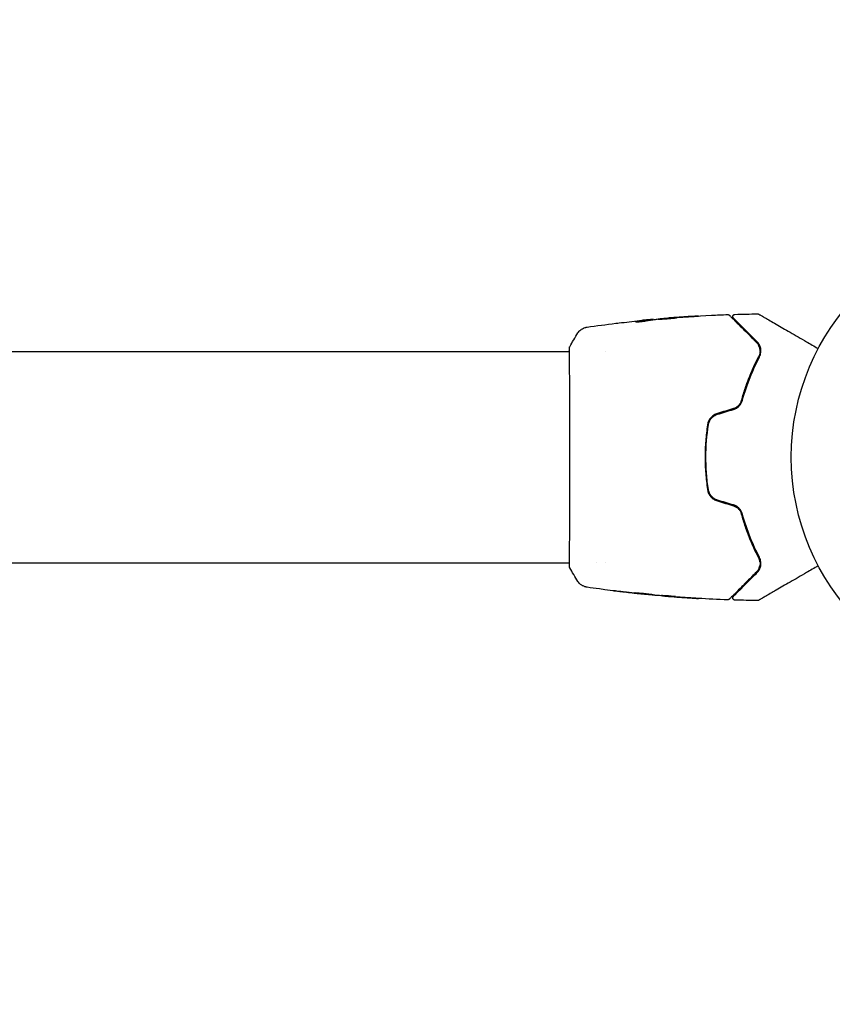
# Model space of a CAD drawing. Units: millimetres. Extents: x -5287 to 3804, y -3305 to 3607.
# Drawn here: x -1311 to -1126, y -1207 to -982 of the extents above; entities that cross this region are included whole.
import ezdxf

# ---------------------------------------------------------------- set-up
doc = ezdxf.new("R2010")
doc.units = ezdxf.units.MM
doc.header["$LTSCALE"] = 20
doc.linetypes.add('HIDDEN', pattern=[9.525, 6.35, -3.175])
for name, color, linetype in [('2d', 230, 'Continuous'), ('AS-Free_Space', 31, 'HIDDEN'), ('AS-Free_Space_Hatch', 31, 'HIDDEN')]:
    doc.layers.add(name, color=color, linetype=linetype)

msp = doc.modelspace()

# ---------------------------------------------------------------- hatches: boundary and pattern name
at = {"layer": 'AS-Free_Space_Hatch'}
h = msp.add_hatch(dxfattribs=at)
h.set_pattern_fill('ANSI31', color=256, scale=100)
h.set_pattern_definition([(315, (459, 2107), (224.506, 224.506), [])])
edge = h.paths.add_edge_path()
edge.add_line((459, 2107.01), (459, 188.45))
edge.add_arc((468.52, -811.5), 1000, 30, 90.54545, ccw=False)
edge.add_line((1334.55, -311.5), (1490.69, -581.96))
edge.add_line((1490.69, -581.96), (2523.88, -875.68))
edge.add_arc((2250.43, -1837.56), 1000, -15.86955, 74.13045, ccw=False)
edge.add_arc((2250.43, -1837.56), 1000, 254.13045, 344.13045, ccw=False)
edge.add_line((1976.98, -2799.45), (943.8, -2505.73))
edge.add_arc((1490.69, -581.96), 2000, 210, 254.13045, ccw=False)
edge.add_line((-241.36, -1581.96), (-397.51, -1311.5))
edge.add_arc((468.52, -811.5), 1000, 190.3214, 210, ccw=False)
edge.add_arc((-541, 9), 1000, 270, 271.47275, ccw=False)
edge.add_arc((-541, 9), 1000, 180, 270, ccw=False)
edge.add_line((-1541, 9), (-1541, 2107.01))
edge.add_arc((-541, 2107.01), 1000, 90, 180, ccw=False)
edge.add_arc((-541, 2107.01), 1000, 0, 90, ccw=False)

# ---------------------------------------------------------------- linework, layer by layer
at = {"layer": '2d'}
for p, q in [((-1167.55, -1050.72), (-1167.55, -1050.62)), ((-1166.51, -1050.58), (-1166.51, -1050.53)), ((-1163.23, -1050.26), (-1163.23, -1050.23)), ((-3142.31, -1057.85), (-1185.69, -1057.85)), ((-1185.64, -1057.85), (-1185.64, -1057.85)), ((-1177.49, -1057.85), (-1177.49, -1057.85)), ((-3142.31, -1106.15), (-1185.69, -1106.15)), ((-1185.64, -1106.15), (-1185.64, -1106.15)), ((-1179.47, -1106.15), (-1179.47, -1106.15)), ((-1177.49, -1106.15), (-1177.49, -1106.15)), ((-1168.77, -1113.24), (-1168.77, -1113.27)), ((-1165.49, -1113.51), (-1165.49, -1113.56)), ((-1164.45, -1113.56), (-1164.45, -1113.65))]:
    msp.add_line(p, q, dxfattribs=at)
msp.add_circle((-1082, -1082), 53, dxfattribs=at)
for points, knots in [([(-1163.19, -1050.22), (-1159.88, -1049.96), (-1156.56, -1049.74), (-1152.01, -1049.53), (-1150.77, -1049.48), (-1149.53, -1049.43)], [0, 0, 0, 0, 10.001335, 10.001335, 13.738506, 13.738506, 13.738506, 13.738506]), ([(-1158.09, -1049.89), (-1157.92, -1049.88), (-1157.74, -1049.87), (-1157.47, -1049.86), (-1157.38, -1049.85), (-1157.21, -1049.84), (-1157.12, -1049.83), (-1156.87, -1049.82), (-1156.72, -1049.81), (-1156.47, -1049.79), (-1156.37, -1049.78), (-1156.27, -1049.77), (-1156.24, -1049.77), (-1156.21, -1049.77), (-1156.2, -1049.77), (-1156.2, -1049.77), (-1156.21, -1049.77), (-1156.24, -1049.77), (-1156.27, -1049.77), (-1156.44, -1049.77), (-1156.71, -1049.79), (-1157.04, -1049.81)], [0, 0, 0, 0, 0.000535151, 0.000535151, 0.000802726, 0.000802726, 0.001070302, 0.001070302, 0.001605452, 0.001605452, 0.002140603, 0.002140603, 0.002408178, 0.002408178, 0.002675754, 0.002675754, 0.002943329, 0.002943329, 0.003210905, 0.003210905, 0.004281206, 0.004281206, 0.004281206, 0.004281206]), ([(-1149.53, -1049.43), (-1149.47, -1049.43), (-1149.42, -1049.44), (-1149.32, -1049.47), (-1149.27, -1049.49), (-1149.2, -1049.54), (-1149.18, -1049.56), (-1149.16, -1049.58)], [0.0000183, 0.0000183, 0.0000183, 0.0000183, 0.1620246, 0.1620246, 0.3245696, 0.3245696, 0.408602, 0.408602, 0.408602, 0.408602]), ([(-1149.16, -1049.58), (-1149.16, -1049.58), (-1149.15, -1049.58), (-1149.14, -1049.59), (-1149.13, -1049.6), (-1149.11, -1049.63), (-1149.09, -1049.65), (-1149.05, -1049.68), (-1149.05, -1049.69), (-1149.03, -1049.7), (-1149.02, -1049.72), (-1148.95, -1049.78), (-1148.89, -1049.85), (-1148.7, -1050.03), (-1148.59, -1050.15), (-1148.31, -1050.43), (-1148.14, -1050.59), (-1147.59, -1051.14), (-1147.15, -1051.59), (-1146.15, -1052.59), (-1145.58, -1053.15), (-1144.35, -1054.39), (-1143.68, -1055.06), (-1142.96, -1055.78)], [0.03687716, 0.03687716, 0.03687716, 0.03687716, 0.04076651, 0.04076651, 0.04529612, 0.04529612, 0.04982573, 0.04982573, 0.05095814, 0.05095814, 0.05209054, 0.05209054, 0.05435535, 0.05435535, 0.05662015, 0.05662015, 0.05888496, 0.05888496, 0.06341457, 0.06341457, 0.06794418, 0.06794418, 0.0724738, 0.0724738, 0.0724738, 0.0724738]), ([(-1148.22, -1050.23), (-1148.23, -1050.22), (-1148.25, -1050.2), (-1148.27, -1050.17), (-1148.28, -1050.16), (-1148.32, -1050.1), (-1148.33, -1050.06), (-1148.36, -1049.98), (-1148.36, -1049.94), (-1148.37, -1049.86), (-1148.36, -1049.82), (-1148.35, -1049.73), (-1148.33, -1049.69), (-1148.29, -1049.62), (-1148.27, -1049.58), (-1148.22, -1049.52), (-1148.18, -1049.49), (-1148.11, -1049.44), (-1148.08, -1049.42), (-1147.99, -1049.39), (-1147.93, -1049.38), (-1147.88, -1049.38)], [0, 0, 0, 0, 0.060654, 0.060654, 0.120423, 0.120423, 0.246387, 0.246387, 0.372351, 0.372351, 0.498315, 0.498315, 0.624279, 0.624279, 0.750243, 0.750243, 0.876207, 0.876207, 1.002172, 1.002172, 1.160335, 1.160335, 1.160335, 1.160335]), ([(-1142.68, -1049.27), (-1142.63, -1049.27), (-1142.57, -1049.28), (-1142.51, -1049.3), (-1142.49, -1049.31), (-1142.46, -1049.32), (-1142.44, -1049.33), (-1142.43, -1049.34)], [0.0000349, 0.0000349, 0.0000349, 0.0000349, 0.1620368, 0.1620368, 0.2142127, 0.2142127, 0.2669736, 0.2669736, 0.2669736, 0.2669736]), ([(-1142.43, -1049.34), (-1142.43, -1049.34), (-1142.42, -1049.34), (-1142.4, -1049.36), (-1142.38, -1049.37), (-1142.34, -1049.39), (-1142.32, -1049.4), (-1142.29, -1049.42), (-1142.28, -1049.42), (-1142.26, -1049.43), (-1142.26, -1049.44), (-1142.24, -1049.45), (-1142.22, -1049.46), (-1142.17, -1049.49), (-1142.11, -1049.52), (-1141.96, -1049.61), (-1141.86, -1049.67), (-1141.54, -1049.85), (-1141.26, -1050.01), (-1140.61, -1050.39), (-1140.24, -1050.6), (-1139.41, -1051.08), (-1138.96, -1051.34), (-1137.5, -1052.18), (-1136.42, -1052.81), (-1134.09, -1054.15), (-1132.84, -1054.87), (-1130.66, -1056.14), (-1129.76, -1056.66), (-1128.83, -1057.19)], [0.04849628, 0.04849628, 0.04849628, 0.04849628, 0.05354217, 0.05354217, 0.0594913, 0.0594913, 0.06246586, 0.06246586, 0.06395314, 0.06395314, 0.06469679, 0.06469679, 0.06544043, 0.06544043, 0.06692771, 0.06692771, 0.06841499, 0.06841499, 0.07138956, 0.07138956, 0.07436412, 0.07436412, 0.07733869, 0.07733869, 0.08328782, 0.08328782, 0.08923695, 0.08923695, 0.09319251, 0.09319251, 0.09319251, 0.09319251]), ([(-1175.1, -1051.43), (-1175.04, -1051.42), (-1174.98, -1051.42), (-1174.74, -1051.39), (-1174.56, -1051.37), (-1174.36, -1051.34)], [0.0043831083, 0.0043831083, 0.0043831083, 0.0043831083, 0.0046081794, 0.0046081794, 0.0051931773, 0.0051931773, 0.0051931773, 0.0051931773]), ([(-1170.57, -1051.05), (-1170.57, -1051.06), (-1170.55, -1051.06), (-1170.45, -1051.07), (-1170.37, -1051.08), (-1170.19, -1051.08), (-1170.07, -1051.07), (-1169.82, -1051.06), (-1169.68, -1051.05), (-1169.39, -1051.02), (-1169.23, -1051.01), (-1168.94, -1050.97), (-1168.79, -1050.95), (-1168.52, -1050.91), (-1168.39, -1050.89), (-1168.17, -1050.85), (-1168.08, -1050.83), (-1168.01, -1050.81)], [0.000653992, 0.000653992, 0.000653992, 0.000653992, 0.001105677, 0.001105677, 0.001557361, 0.001557361, 0.002009045, 0.002009045, 0.002460729, 0.002460729, 0.002912414, 0.002912414, 0.003364098, 0.003364098, 0.003815782, 0.003815782, 0.004267466, 0.004267466, 0.004267466, 0.004267466]), ([(-1170.42, -1051), (-1170.47, -1051.01), (-1170.51, -1051.02), (-1170.56, -1051.03), (-1170.57, -1051.04), (-1170.57, -1051.05)], [0, 0, 0, 0, 0.0003269962, 0.0003269962, 0.0006539924, 0.0006539924, 0.0006539924, 0.0006539924]), ([(-1167.7, -1050.64), (-1168.15, -1050.7), (-1168.61, -1050.75), (-1169.29, -1050.84), (-1169.51, -1050.87), (-1169.96, -1050.93), (-1170.19, -1050.96), (-1170.42, -1051)], [0, 0, 0, 0, 0.002943213, 0.002943213, 0.004414819, 0.004414819, 0.005886426, 0.005886426, 0.005886426, 0.005886426]), ([(-1170.26, -1051.08), (-1170.09, -1051.05), (-1169.91, -1051.03), (-1169.51, -1050.97), (-1169.29, -1050.94), (-1168.61, -1050.85), (-1168.15, -1050.8), (-1167.7, -1050.75)], [0.000338811, 0.000338811, 0.000338811, 0.000338811, 0.001471609, 0.001471609, 0.002943218, 0.002943218, 0.005886436, 0.005886436, 0.005886436, 0.005886436]), ([(-1169.66, -1050.82), (-1169.32, -1050.79), (-1169, -1050.76), (-1168.4, -1050.7), (-1168.13, -1050.67), (-1167.9, -1050.65)], [0, 0, 0, 0, 0.00101414, 0.00101414, 0.002028279, 0.002028279, 0.002028279, 0.002028279]), ([(-1166.67, -1050.54), (-1166.71, -1050.54), (-1166.78, -1050.54), (-1166.95, -1050.56), (-1167.06, -1050.57), (-1167.45, -1050.6), (-1167.77, -1050.63), (-1168.11, -1050.67)], [0, 0, 0, 0, 0.000502189, 0.000502189, 0.001004378, 0.001004378, 0.002008757, 0.002008757, 0.002008757, 0.002008757]), ([(-1168.01, -1050.81), (-1167.82, -1050.77), (-1167.64, -1050.73), (-1167.26, -1050.68), (-1167.08, -1050.66), (-1166.52, -1050.59), (-1166.15, -1050.54), (-1165.78, -1050.49)], [0, 0, 0, 0, 0.001186164, 0.001186164, 0.002372329, 0.002372329, 0.004744657, 0.004744657, 0.004744657, 0.004744657]), ([(-1167.9, -1050.65), (-1167.81, -1050.64), (-1167.73, -1050.64), (-1167.62, -1050.63), (-1167.58, -1050.63), (-1167.53, -1050.62), (-1167.57, -1050.63), (-1167.7, -1050.64)], [0, 0, 0, 0, 0.00040527, 0.00040527, 0.000810539, 0.000810539, 0.001621079, 0.001621079, 0.001621079, 0.001621079]), ([(-1161.25, -1050.16), (-1161.25, -1050.15), (-1161.26, -1050.15), (-1161.31, -1050.15), (-1161.35, -1050.15), (-1161.51, -1050.16), (-1161.67, -1050.17), (-1161.96, -1050.18), (-1162.07, -1050.19), (-1162.3, -1050.21), (-1162.42, -1050.21), (-1162.67, -1050.23), (-1162.8, -1050.24), (-1163.07, -1050.26), (-1163.21, -1050.28), (-1163.49, -1050.3), (-1163.62, -1050.31), (-1163.89, -1050.33), (-1164.02, -1050.34), (-1164.28, -1050.37), (-1164.4, -1050.38), (-1164.63, -1050.4), (-1164.73, -1050.41), (-1164.93, -1050.43), (-1165.01, -1050.44), (-1165.17, -1050.46), (-1165.23, -1050.47), (-1165.39, -1050.49), (-1165.45, -1050.5), (-1165.45, -1050.5)], [0.006580502, 0.006580502, 0.006580502, 0.006580502, 0.006991683, 0.006991683, 0.007402865, 0.007402865, 0.008225229, 0.008225229, 0.008636411, 0.008636411, 0.009047592, 0.009047592, 0.009458774, 0.009458774, 0.009869956, 0.009869956, 0.010281138, 0.010281138, 0.010692319, 0.010692319, 0.011103501, 0.011103501, 0.011514683, 0.011514683, 0.011925865, 0.011925865, 0.012337047, 0.012337047, 0.01315941, 0.01315941, 0.01315941, 0.01315941]), ([(-1165.45, -1050.5), (-1165.45, -1050.51), (-1165.43, -1050.51), (-1165.38, -1050.51), (-1165.34, -1050.51), (-1165.23, -1050.5), (-1165.17, -1050.5), (-1165.02, -1050.49), (-1164.93, -1050.49), (-1164.64, -1050.47), (-1164.4, -1050.46), (-1163.9, -1050.42), (-1163.62, -1050.4), (-1163.21, -1050.36), (-1163.07, -1050.35), (-1162.8, -1050.33), (-1162.67, -1050.31), (-1162.42, -1050.29), (-1162.29, -1050.28), (-1162.07, -1050.25), (-1161.96, -1050.24), (-1161.76, -1050.22), (-1161.68, -1050.22), (-1161.52, -1050.2), (-1161.46, -1050.19), (-1161.35, -1050.18), (-1161.31, -1050.17), (-1161.26, -1050.16), (-1161.25, -1050.16), (-1161.25, -1050.16)], [0, 0, 0, 0, 0.000411281, 0.000411281, 0.000822563, 0.000822563, 0.001233844, 0.001233844, 0.001645125, 0.001645125, 0.002467688, 0.002467688, 0.003290251, 0.003290251, 0.003701532, 0.003701532, 0.004112814, 0.004112814, 0.004524095, 0.004524095, 0.004935376, 0.004935376, 0.005346658, 0.005346658, 0.005757939, 0.005757939, 0.00616922, 0.00616922, 0.006580502, 0.006580502, 0.006580502, 0.006580502]), ([(-1162.12, -1050.14), (-1162.3, -1050.16), (-1162.45, -1050.17), (-1162.73, -1050.19), (-1162.84, -1050.2), (-1163.04, -1050.21), (-1163.11, -1050.22), (-1163.21, -1050.23), (-1163.23, -1050.23), (-1163.23, -1050.23)], [0, 0, 0, 0, 0.000629883, 0.000629883, 0.001259766, 0.001259766, 0.001889648, 0.001889648, 0.002519531, 0.002519531, 0.002519531, 0.002519531]), ([(-1142.81, -1055.64), (-1143.47, -1054.98), (-1144.09, -1054.37), (-1144.93, -1053.52), (-1145.2, -1053.25), (-1145.71, -1052.75), (-1145.95, -1052.51), (-1146.61, -1051.84), (-1146.99, -1051.46), (-1147.45, -1051), (-1147.58, -1050.87), (-1147.75, -1050.7), (-1147.81, -1050.65), (-1147.9, -1050.56), (-1147.94, -1050.52), (-1148.04, -1050.42), (-1148.08, -1050.37), (-1148.11, -1050.34), (-1148.12, -1050.34), (-1148.13, -1050.33), (-1148.13, -1050.32), (-1148.16, -1050.29), (-1148.18, -1050.28), (-1148.2, -1050.25), (-1148.21, -1050.25), (-1148.22, -1050.24), (-1148.22, -1050.23), (-1148.22, -1050.23)], [0, 0, 0, 0, 0.00442564, 0.00442564, 0.00663846, 0.00663846, 0.00885128, 0.00885128, 0.01327693, 0.01327693, 0.01548975, 0.01548975, 0.01659616, 0.01659616, 0.01770257, 0.01770257, 0.01991539, 0.01991539, 0.0210218, 0.0210218, 0.02212821, 0.02212821, 0.02655385, 0.02655385, 0.03097949, 0.03097949, 0.03492314, 0.03492314, 0.03492314, 0.03492314]), ([(-1183.77, -1053.63), (-1183.59, -1053.36), (-1183.37, -1053.12), (-1182.99, -1052.82), (-1182.86, -1052.73), (-1182.58, -1052.58), (-1182.44, -1052.51), (-1182.18, -1052.42), (-1182.07, -1052.39), (-1181.93, -1052.35), (-1181.89, -1052.34), (-1181.82, -1052.33), (-1181.78, -1052.32), (-1181.73, -1052.31), (-1181.7, -1052.31), (-1181.69, -1052.31)], [0, 0, 0, 0, 0.972176, 0.972176, 1.453012, 1.453012, 1.923321, 1.923321, 2.282533, 2.282533, 2.439441, 2.439441, 2.635782, 2.635782, 2.847721, 2.847721, 2.847721, 2.847721]), ([(-1181.68, -1052.31), (-1181.68, -1052.31), (-1181.68, -1052.31), (-1181.68, -1052.31), (-1181.68, -1052.31), (-1181.68, -1052.31)], [0.005429455217, 0.005429455217, 0.005429455217, 0.005429455217, 0.0054332298, 0.0054332298, 0.005435116916, 0.005435116916, 0.005435116916, 0.005435116916]), ([(-1142.96, -1055.78), (-1142.74, -1055.99), (-1142.58, -1056.23), (-1142.38, -1056.61), (-1142.33, -1056.74), (-1142.24, -1057.01), (-1142.2, -1057.14), (-1142.13, -1057.56), (-1142.12, -1057.85), (-1142.21, -1058.46), (-1142.3, -1058.76), (-1142.46, -1059.06)], [0, 0, 0, 0, 0.001221021, 0.001221021, 0.001831532, 0.001831532, 0.002442042, 0.002442042, 0.003663063, 0.003663063, 0.004884084, 0.004884084, 0.004884084, 0.004884084]), ([(-1142.28, -1059.15), (-1142.19, -1058.98), (-1142.12, -1058.8), (-1142.01, -1058.46), (-1141.98, -1058.29), (-1141.92, -1057.79), (-1141.93, -1057.48), (-1142.02, -1057.04), (-1142.06, -1056.89), (-1142.16, -1056.62), (-1142.22, -1056.48), (-1142.42, -1056.1), (-1142.6, -1055.86), (-1142.81, -1055.64)], [0, 0, 0, 0, 0.000810209, 0.000810209, 0.001620418, 0.001620418, 0.003240837, 0.003240837, 0.004051046, 0.004051046, 0.004861255, 0.004861255, 0.006481673, 0.006481673, 0.006481673, 0.006481673]), ([(-1185.68, -1106.88), (-1185.68, -1106.86), (-1185.68, -1106.85), (-1185.68, -1106.76), (-1185.69, -1106.68), (-1185.7, -1106.31), (-1185.69, -1105.92), (-1185.68, -1104.87), (-1185.68, -1104.19), (-1185.66, -1102.62), (-1185.65, -1101.71), (-1185.63, -1099.71), (-1185.63, -1098.61), (-1185.61, -1096.24), (-1185.6, -1094.96), (-1185.59, -1092.3), (-1185.59, -1090.9), (-1185.58, -1088.02), (-1185.57, -1086.54), (-1185.57, -1083.55), (-1185.57, -1082.03), (-1185.57, -1079.03), (-1185.57, -1077.53), (-1185.58, -1074.6), (-1185.59, -1073.16), (-1185.6, -1070.41), (-1185.6, -1069.09), (-1185.62, -1066.61), (-1185.63, -1065.44), (-1185.64, -1063.3), (-1185.65, -1062.33), (-1185.67, -1060.61), (-1185.68, -1059.86), (-1185.69, -1058.62), (-1185.69, -1058.12), (-1185.69, -1057.56), (-1185.69, -1057.4), (-1185.69, -1057.25), (-1185.68, -1057.23), (-1185.68, -1057.19), (-1185.68, -1057.18), (-1185.68, -1057.12), (-1185.68, -1057.09), (-1185.68, -1057.04), (-1185.68, -1057.02), (-1185.68, -1057.02), (-1185.68, -1057.02), (-1185.68, -1057.02)], [0, 0, 0, 0, 0.496623, 0.496623, 1.987167, 1.987167, 6.316635, 6.316635, 10.937769, 10.937769, 15.471381, 15.471381, 19.988652, 19.988652, 24.507311, 24.507311, 29.023294, 29.023294, 33.541352, 33.541352, 38.059258, 38.059258, 42.574381, 42.574381, 47.095258, 47.095258, 51.611872, 51.611872, 56.131644, 56.131644, 60.6496, 60.6496, 65.167666, 65.167666, 69.691772, 69.691772, 71.965953, 71.965953, 72.434944, 72.434944, 72.78668, 72.78668, 73.842206, 73.842206, 74.810187, 74.810187, 74.890195, 74.890195, 74.890195, 74.890195]), ([(-1185.69, -1057.09), (-1185.69, -1057.05), (-1185.68, -1057.01), (-1185.68, -1056.96), (-1185.68, -1056.95), (-1185.67, -1056.93), (-1185.67, -1056.92), (-1185.67, -1056.89), (-1185.66, -1056.88), (-1185.66, -1056.85), (-1185.65, -1056.84), (-1185.64, -1056.81), (-1185.63, -1056.79), (-1185.62, -1056.77)], [0, 0, 0, 0, 1.255639, 1.255639, 1.881372, 1.881372, 2.195206, 2.195206, 2.356823, 2.356823, 2.443442, 2.443442, 2.537028, 2.537028, 2.537028, 2.537028]), ([(-1146.61, -1069.98), (-1146.56, -1069.77), (-1146.51, -1069.57), (-1146.2, -1068.39), (-1145.91, -1067.42), (-1145.3, -1065.56), (-1144.97, -1064.67), (-1144.29, -1062.95), (-1143.93, -1062.12), (-1143.21, -1060.53), (-1142.83, -1059.77), (-1142.46, -1059.06)], [0.03841577, 0.03841577, 0.03841577, 0.03841577, 0.03907858, 0.03907858, 0.0423315, 0.0423315, 0.04558442, 0.04558442, 0.04883735, 0.04883735, 0.05209027, 0.05209027, 0.05209027, 0.05209027]), ([(-1142.46, -1059.06), (-1143.2, -1060.48), (-1143.92, -1062.02), (-1145.23, -1065.31), (-1145.83, -1067.07), (-1146.35, -1068.96)], [0, 0, 0, 0, 0.00623929, 0.00623929, 0.01247858, 0.01247858, 0.01247858, 0.01247858]), ([(-1146.16, -1069.01), (-1145.65, -1067.15), (-1145.05, -1065.41), (-1143.74, -1062.12), (-1143.03, -1060.59), (-1142.28, -1059.15)], [0, 0, 0, 0, 0.0061147, 0.0061147, 0.01222939, 0.01222939, 0.01222939, 0.01222939]), ([(-1146.35, -1068.96), (-1146.41, -1069.18), (-1146.5, -1069.4), (-1146.73, -1069.8), (-1146.87, -1070), (-1147.2, -1070.34), (-1147.38, -1070.49), (-1147.79, -1070.74), (-1148.01, -1070.84), (-1148.24, -1070.9)], [0, 0, 0, 0, 0.000723096, 0.000723096, 0.001446192, 0.001446192, 0.002169288, 0.002169288, 0.002892384, 0.002892384, 0.002892384, 0.002892384]), ([(-1148.18, -1071.1), (-1147.93, -1071.02), (-1147.7, -1070.91), (-1147.26, -1070.64), (-1147.05, -1070.47), (-1146.79, -1070.2), (-1146.71, -1070.1), (-1146.56, -1069.9), (-1146.49, -1069.79), (-1146.31, -1069.47), (-1146.22, -1069.24), (-1146.16, -1069.01)], [0, 0, 0, 0, 0.000786752, 0.000786752, 0.001573503, 0.001573503, 0.001966879, 0.001966879, 0.002360255, 0.002360255, 0.003147007, 0.003147007, 0.003147007, 0.003147007]), ([(-1151.9, -1072.01), (-1152.19, -1072.1), (-1152.47, -1072.23), (-1152.98, -1072.56), (-1153.21, -1072.76), (-1153.51, -1073.1), (-1153.59, -1073.22), (-1153.76, -1073.48), (-1153.83, -1073.61), (-1154.01, -1074.02), (-1154.1, -1074.3), (-1154.14, -1074.59)], [0, 0, 0, 0, 0.000919101, 0.000919101, 0.001838201, 0.001838201, 0.002297751, 0.002297751, 0.002757302, 0.002757302, 0.003676402, 0.003676402, 0.003676402, 0.003676402]), ([(-1153.94, -1074.62), (-1153.9, -1074.34), (-1153.82, -1074.07), (-1153.65, -1073.69), (-1153.58, -1073.57), (-1153.43, -1073.33), (-1153.34, -1073.22), (-1153.16, -1073), (-1153.06, -1072.9), (-1152.84, -1072.72), (-1152.73, -1072.63), (-1152.37, -1072.4), (-1152.12, -1072.28), (-1151.84, -1072.2)], [0, 0, 0, 0, 0.000853481, 0.000853481, 0.001280221, 0.001280221, 0.001706962, 0.001706962, 0.002133702, 0.002133702, 0.002560443, 0.002560443, 0.003413923, 0.003413923, 0.003413923, 0.003413923]), ([(-1154.14, -1074.59), (-1154.33, -1075.81), (-1154.47, -1077.03), (-1154.65, -1079.52), (-1154.7, -1080.78), (-1154.7, -1083.27), (-1154.65, -1084.51), (-1154.46, -1086.97), (-1154.33, -1088.19), (-1154.14, -1089.41)], [0, 0, 0, 0, 0.00375982, 0.00375982, 0.00751965, 0.00751965, 0.01127947, 0.01127947, 0.01503929, 0.01503929, 0.01503929, 0.01503929]), ([(-1153.94, -1089.38), (-1154.13, -1088.17), (-1154.27, -1086.94), (-1154.41, -1085.09), (-1154.44, -1084.46), (-1154.49, -1083.21), (-1154.5, -1082.59), (-1154.5, -1079.49), (-1154.31, -1077.04), (-1153.94, -1074.62)], [0, 0, 0, 0, 0.00374303, 0.00374303, 0.00561455, 0.00561455, 0.00748606, 0.00748606, 0.01497212, 0.01497212, 0.01497212, 0.01497212]), ([(-1154.14, -1089.41), (-1154.1, -1089.7), (-1154.01, -1089.99), (-1153.83, -1090.39), (-1153.76, -1090.53), (-1153.59, -1090.78), (-1153.5, -1090.9), (-1153.31, -1091.13), (-1153.2, -1091.24), (-1152.97, -1091.44), (-1152.85, -1091.53), (-1152.47, -1091.78), (-1152.19, -1091.9), (-1151.9, -1091.99)], [0, 0, 0, 0, 0.000915866, 0.000915866, 0.001373799, 0.001373799, 0.001831733, 0.001831733, 0.002289666, 0.002289666, 0.002747599, 0.002747599, 0.003663465, 0.003663465, 0.003663465, 0.003663465]), ([(-1151.84, -1091.8), (-1152.12, -1091.72), (-1152.38, -1091.6), (-1152.73, -1091.37), (-1152.84, -1091.28), (-1153.06, -1091.09), (-1153.16, -1090.99), (-1153.34, -1090.78), (-1153.43, -1090.67), (-1153.58, -1090.43), (-1153.65, -1090.31), (-1153.82, -1089.92), (-1153.9, -1089.66), (-1153.94, -1089.38)], [0, 0, 0, 0, 0.000855596, 0.000855596, 0.001283394, 0.001283394, 0.001711192, 0.001711192, 0.00213899, 0.00213899, 0.002566788, 0.002566788, 0.003422384, 0.003422384, 0.003422384, 0.003422384]), ([(-1148.24, -1093.1), (-1148.01, -1093.17), (-1147.79, -1093.26), (-1147.38, -1093.51), (-1147.19, -1093.67), (-1146.95, -1093.92), (-1146.87, -1094.01), (-1146.73, -1094.2), (-1146.67, -1094.3), (-1146.5, -1094.6), (-1146.41, -1094.82), (-1146.35, -1095.04)], [0, 0, 0, 0, 0.000725564, 0.000725564, 0.001451129, 0.001451129, 0.001813911, 0.001813911, 0.002176693, 0.002176693, 0.002902258, 0.002902258, 0.002902258, 0.002902258]), ([(-1146.16, -1094.99), (-1146.22, -1094.76), (-1146.31, -1094.53), (-1146.55, -1094.1), (-1146.7, -1093.89), (-1146.97, -1093.61), (-1147.06, -1093.53), (-1147.26, -1093.37), (-1147.37, -1093.29), (-1147.7, -1093.08), (-1147.93, -1092.98), (-1148.18, -1092.9)], [0, 0, 0, 0, 0.000784153, 0.000784153, 0.001568305, 0.001568305, 0.001960381, 0.001960381, 0.002352458, 0.002352458, 0.00313661, 0.00313661, 0.00313661, 0.00313661]), ([(-1142.46, -1104.94), (-1143.21, -1103.51), (-1143.94, -1101.93), (-1144.97, -1099.34), (-1145.29, -1098.45), (-1145.76, -1097.05), (-1145.91, -1096.57), (-1146.19, -1095.61), (-1146.33, -1095.12), (-1146.51, -1094.43), (-1146.56, -1094.23), (-1146.61, -1094.02)], [0, 0, 0, 0, 0.00651672, 0.00651672, 0.00977508, 0.00977508, 0.01140426, 0.01140426, 0.01303345, 0.01303345, 0.01370133, 0.01370133, 0.01370133, 0.01370133]), ([(-1146.35, -1095.04), (-1145.83, -1096.93), (-1145.23, -1098.69), (-1143.92, -1101.98), (-1143.2, -1103.52), (-1142.46, -1104.94)], [0, 0, 0, 0, 0.00623929, 0.00623929, 0.01247858, 0.01247858, 0.01247858, 0.01247858]), ([(-1142.28, -1104.85), (-1143.03, -1103.41), (-1143.74, -1101.88), (-1145.05, -1098.59), (-1145.65, -1096.85), (-1146.16, -1094.99)], [0, 0, 0, 0, 0.0061147, 0.0061147, 0.01222939, 0.01222939, 0.01222939, 0.01222939]), ([(-1185.62, -1107.23), (-1185.63, -1107.21), (-1185.64, -1107.19), (-1185.65, -1107.16), (-1185.66, -1107.15), (-1185.66, -1107.13), (-1185.66, -1107.12), (-1185.67, -1107.09), (-1185.67, -1107.08), (-1185.68, -1107.05), (-1185.68, -1107.04), (-1185.69, -1106.96), (-1185.69, -1106.89), (-1185.71, -1106.62), (-1185.72, -1106.41), (-1185.73, -1106.15)], [0, 0, 0, 0, 0.08967, 0.08967, 0.177956, 0.177956, 0.300553, 0.300553, 0.549551, 0.549551, 1.295306, 1.295306, 3.533488, 3.533488, 6.484701, 6.484701, 6.484701, 6.484701]), ([(-1142.46, -1104.94), (-1142.38, -1105.09), (-1142.31, -1105.24), (-1142.22, -1105.55), (-1142.18, -1105.7), (-1142.12, -1106.15), (-1142.13, -1106.44), (-1142.2, -1106.86), (-1142.24, -1107), (-1142.33, -1107.27), (-1142.38, -1107.4), (-1142.58, -1107.77), (-1142.74, -1108.01), (-1142.96, -1108.22)], [0, 0, 0, 0, 0.000615532, 0.000615532, 0.001231063, 0.001231063, 0.002462127, 0.002462127, 0.003077658, 0.003077658, 0.00369319, 0.00369319, 0.004924253, 0.004924253, 0.004924253, 0.004924253]), ([(-1142.81, -1108.36), (-1142.6, -1108.14), (-1142.42, -1107.9), (-1142.15, -1107.39), (-1142.05, -1107.11), (-1141.93, -1106.52), (-1141.92, -1106.2), (-1142, -1105.54), (-1142.09, -1105.2), (-1142.28, -1104.85)], [0, 0, 0, 0, 0.001613359, 0.001613359, 0.003226717, 0.003226717, 0.004840076, 0.004840076, 0.006453435, 0.006453435, 0.006453435, 0.006453435]), ([(-1142.16, -1105.9), (-1142.17, -1105.75), (-1142.2, -1105.61), (-1142.3, -1105.29), (-1142.36, -1105.11), (-1142.46, -1104.94)], [0.004794546, 0.004794546, 0.004794546, 0.004794546, 0.005510213, 0.005510213, 0.006297386, 0.006297386, 0.006297386, 0.006297386]), ([(-1185.68, -1106.98), (-1185.68, -1106.98), (-1185.68, -1106.98), (-1185.68, -1106.96), (-1185.68, -1106.92), (-1185.68, -1106.88)], [1.447432, 1.447432, 1.447432, 1.447432, 1.889054, 1.889054, 3.147621, 3.147621, 3.147621, 3.147621]), ([(-1142.96, -1108.22), (-1143.32, -1108.58), (-1143.67, -1108.93), (-1144.35, -1109.61), (-1144.67, -1109.94), (-1145.61, -1110.87), (-1146.18, -1111.44), (-1147.18, -1112.45), (-1147.62, -1112.88), (-1148.07, -1113.34), (-1148.16, -1113.42), (-1148.32, -1113.58), (-1148.4, -1113.66), (-1148.6, -1113.87), (-1148.72, -1113.98), (-1148.9, -1114.16), (-1148.96, -1114.23), (-1149.02, -1114.29), (-1149.04, -1114.3), (-1149.05, -1114.31), (-1149.06, -1114.32), (-1149.09, -1114.35), (-1149.11, -1114.37), (-1149.13, -1114.4), (-1149.14, -1114.41), (-1149.15, -1114.42), (-1149.16, -1114.42), (-1149.16, -1114.42)], [0, 0, 0, 0, 0.00232139, 0.00232139, 0.00464279, 0.00464279, 0.00928557, 0.00928557, 0.01392836, 0.01392836, 0.01508906, 0.01508906, 0.01624975, 0.01624975, 0.01857115, 0.01857115, 0.02089254, 0.02089254, 0.02205324, 0.02205324, 0.02321393, 0.02321393, 0.02785672, 0.02785672, 0.03249951, 0.03249951, 0.03650692, 0.03650692, 0.03650692, 0.03650692]), ([(-1148.22, -1113.77), (-1148.22, -1113.77), (-1148.22, -1113.76), (-1148.21, -1113.75), (-1148.2, -1113.75), (-1148.18, -1113.72), (-1148.16, -1113.71), (-1148.13, -1113.68), (-1148.13, -1113.67), (-1148.12, -1113.66), (-1148.11, -1113.66), (-1148.08, -1113.63), (-1148.04, -1113.58), (-1147.84, -1113.38), (-1147.61, -1113.16), (-1147.15, -1112.7), (-1146.98, -1112.52), (-1146.59, -1112.14), (-1146.38, -1111.93), (-1145.71, -1111.26), (-1145.21, -1110.75), (-1144.09, -1109.63), (-1143.47, -1109.02), (-1142.81, -1108.36)], [0.03558387, 0.03558387, 0.03558387, 0.03558387, 0.03944311, 0.03944311, 0.04382568, 0.04382568, 0.04820825, 0.04820825, 0.04930389, 0.04930389, 0.05039953, 0.05039953, 0.05259082, 0.05259082, 0.05697338, 0.05697338, 0.05916467, 0.05916467, 0.06135595, 0.06135595, 0.06573852, 0.06573852, 0.07012109, 0.07012109, 0.07012109, 0.07012109]), ([(-1142.46, -1107.55), (-1142.34, -1107.33), (-1142.25, -1107.08), (-1142.19, -1106.8), (-1142.19, -1106.79), (-1142.19, -1106.77)], [0.00163779, 0.00163779, 0.00163779, 0.00163779, 0.003148693, 0.003148693, 0.003243526, 0.003243526, 0.003243526, 0.003243526]), ([(-1128.83, -1106.81), (-1129.75, -1107.34), (-1130.65, -1107.86), (-1132.18, -1108.74), (-1132.82, -1109.11), (-1134.07, -1109.83), (-1134.67, -1110.18), (-1136.42, -1111.19), (-1137.5, -1111.81), (-1138.7, -1112.51), (-1138.94, -1112.65), (-1139.39, -1112.91), (-1139.61, -1113.03), (-1140.23, -1113.39), (-1140.61, -1113.61), (-1141.26, -1113.98), (-1141.53, -1114.14), (-1141.86, -1114.33), (-1141.95, -1114.38), (-1142.1, -1114.47), (-1142.16, -1114.51), (-1142.22, -1114.54), (-1142.24, -1114.55), (-1142.26, -1114.56), (-1142.26, -1114.57), (-1142.28, -1114.58), (-1142.29, -1114.58), (-1142.32, -1114.6), (-1142.34, -1114.61), (-1142.38, -1114.63), (-1142.4, -1114.64), (-1142.42, -1114.66), (-1142.43, -1114.66), (-1142.43, -1114.66)], [0.00199215, 0.00199215, 0.00199215, 0.00199215, 0.00593492, 0.00593492, 0.00890238, 0.00890238, 0.01186983, 0.01186983, 0.01780475, 0.01780475, 0.01928848, 0.01928848, 0.02077221, 0.02077221, 0.02373967, 0.02373967, 0.02670713, 0.02670713, 0.02819086, 0.02819086, 0.02967459, 0.02967459, 0.03041645, 0.03041645, 0.03115832, 0.03115832, 0.03264205, 0.03264205, 0.0356095, 0.0356095, 0.04154442, 0.04154442, 0.04655546, 0.04655546, 0.04655546, 0.04655546]), ([(-1181.68, -1111.69), (-1181.71, -1111.69), (-1181.74, -1111.68), (-1181.83, -1111.67), (-1181.86, -1111.66), (-1181.96, -1111.64), (-1182.01, -1111.63), (-1182.14, -1111.59), (-1182.2, -1111.57), (-1182.38, -1111.51), (-1182.49, -1111.46), (-1182.78, -1111.32), (-1182.97, -1111.2), (-1183.38, -1110.87), (-1183.6, -1110.63), (-1183.77, -1110.37)], [0, 0, 0, 0, 0.306794, 0.306794, 0.490645, 0.490645, 0.697089, 0.697089, 0.91363, 0.91363, 1.272934, 1.272934, 1.923774, 1.923774, 2.86411, 2.86411, 2.86411, 2.86411]), ([(-1168.96, -1113.25), (-1172.27, -1112.92), (-1175.57, -1112.53), (-1179.8, -1111.96), (-1180.74, -1111.83), (-1181.68, -1111.69)], [0, 0, 0, 0, 10.001335, 10.001335, 12.868133, 12.868133, 12.868133, 12.868133]), ([(-1174.96, -1112.58), (-1175.12, -1112.55), (-1175.27, -1112.54), (-1175.46, -1112.51), (-1175.52, -1112.5), (-1175.62, -1112.49), (-1175.66, -1112.48), (-1175.77, -1112.47), (-1175.8, -1112.46), (-1175.8, -1112.46), (-1175.77, -1112.46), (-1175.66, -1112.47), (-1175.62, -1112.48), (-1175.52, -1112.49), (-1175.47, -1112.49), (-1175.34, -1112.51), (-1175.27, -1112.51), (-1175.12, -1112.53), (-1175.04, -1112.54), (-1174.79, -1112.57), (-1174.62, -1112.59), (-1174.26, -1112.63), (-1174.08, -1112.65), (-1173.91, -1112.67)], [0, 0, 0, 0, 0.0005365, 0.0005365, 0.00080475, 0.00080475, 0.001072999, 0.001072999, 0.001609499, 0.001609499, 0.002145999, 0.002145999, 0.002414249, 0.002414249, 0.002682498, 0.002682498, 0.002950748, 0.002950748, 0.003218998, 0.003218998, 0.003755498, 0.003755498, 0.004291997, 0.004291997, 0.004291997, 0.004291997]), ([(-1170.75, -1112.98), (-1170.75, -1112.98), (-1170.74, -1112.98), (-1170.69, -1112.97), (-1170.65, -1112.97), (-1170.49, -1112.97), (-1170.33, -1112.98), (-1170.04, -1112.99), (-1169.93, -1113), (-1169.7, -1113.01), (-1169.58, -1113.02), (-1169.33, -1113.04), (-1169.19, -1113.05), (-1168.92, -1113.08), (-1168.79, -1113.09), (-1168.51, -1113.12), (-1168.38, -1113.14), (-1168.11, -1113.17), (-1167.98, -1113.19), (-1167.72, -1113.22), (-1167.6, -1113.24), (-1167.37, -1113.27), (-1167.27, -1113.28), (-1167.07, -1113.31), (-1166.99, -1113.33), (-1166.83, -1113.35), (-1166.77, -1113.36), (-1166.61, -1113.38), (-1166.55, -1113.39), (-1166.55, -1113.39)], [0.006585482, 0.006585482, 0.006585482, 0.006585482, 0.006997131, 0.006997131, 0.00740878, 0.00740878, 0.008232078, 0.008232078, 0.008643727, 0.008643727, 0.009055376, 0.009055376, 0.009467025, 0.009467025, 0.009878674, 0.009878674, 0.010290323, 0.010290323, 0.010701972, 0.010701972, 0.011113622, 0.011113622, 0.011525271, 0.011525271, 0.01193692, 0.01193692, 0.012348569, 0.012348569, 0.013171867, 0.013171867, 0.013171867, 0.013171867]), ([(-1166.55, -1113.39), (-1166.55, -1113.4), (-1166.57, -1113.4), (-1166.62, -1113.4), (-1166.66, -1113.4), (-1166.77, -1113.39), (-1166.83, -1113.39), (-1166.98, -1113.38), (-1167.07, -1113.37), (-1167.36, -1113.35), (-1167.6, -1113.33), (-1168.11, -1113.28), (-1168.38, -1113.26), (-1168.79, -1113.22), (-1168.93, -1113.2), (-1169.2, -1113.18), (-1169.33, -1113.16), (-1169.58, -1113.13), (-1169.71, -1113.12), (-1169.93, -1113.09), (-1170.04, -1113.08), (-1170.24, -1113.06), (-1170.32, -1113.05), (-1170.47, -1113.03), (-1170.54, -1113.02), (-1170.65, -1113), (-1170.69, -1113), (-1170.74, -1112.99), (-1170.75, -1112.98), (-1170.75, -1112.98)], [0, 0, 0, 0, 0.000411593, 0.000411593, 0.000823185, 0.000823185, 0.001234778, 0.001234778, 0.00164637, 0.00164637, 0.002469556, 0.002469556, 0.003292741, 0.003292741, 0.003704333, 0.003704333, 0.004115926, 0.004115926, 0.004527519, 0.004527519, 0.004939111, 0.004939111, 0.005350704, 0.005350704, 0.005762297, 0.005762297, 0.006173889, 0.006173889, 0.006585482, 0.006585482, 0.006585482, 0.006585482]), ([(-1168.77, -1113.27), (-1168.77, -1113.27), (-1168.79, -1113.27), (-1168.89, -1113.26), (-1168.96, -1113.25), (-1169.15, -1113.23), (-1169.27, -1113.22), (-1169.55, -1113.19), (-1169.7, -1113.17), (-1169.88, -1113.16)], [0, 0, 0, 0, 0.000630277, 0.000630277, 0.001260554, 0.001260554, 0.00189083, 0.00189083, 0.002521107, 0.002521107, 0.002521107, 0.002521107]), ([(-1169.84, -1113), (-1169.83, -1113.01), (-1169.83, -1113.01), (-1169.71, -1113.02), (-1169.59, -1113.03), (-1169.33, -1113.06), (-1169.2, -1113.07), (-1168.93, -1113.1), (-1168.8, -1113.12), (-1168.52, -1113.14), (-1168.38, -1113.16), (-1168.11, -1113.18), (-1167.98, -1113.2), (-1167.83, -1113.21), (-1167.8, -1113.21), (-1167.78, -1113.21)], [0.008624974, 0.008624974, 0.008624974, 0.008624974, 0.008646106, 0.008646106, 0.009057633, 0.009057633, 0.009469161, 0.009469161, 0.009880688, 0.009880688, 0.010292215, 0.010292215, 0.010703743, 0.010703743, 0.010787378, 0.010787378, 0.010787378, 0.010787378]), ([(-1166.22, -1113.47), (-1165.85, -1113.49), (-1165.48, -1113.51), (-1164.92, -1113.54), (-1164.74, -1113.55), (-1164.37, -1113.57), (-1164.18, -1113.57), (-1163.99, -1113.58)], [0, 0, 0, 0, 0.00236764, 0.00236764, 0.00355146, 0.00355146, 0.00473528, 0.00473528, 0.00473528, 0.00473528]), ([(-1163.89, -1113.72), (-1164.06, -1113.7), (-1164.22, -1113.69), (-1164.53, -1113.66), (-1164.68, -1113.65), (-1165.07, -1113.61), (-1165.25, -1113.6), (-1165.33, -1113.59)], [0, 0, 0, 0, 0.000502062, 0.000502062, 0.001004123, 0.001004123, 0.002008246, 0.002008246, 0.002008246, 0.002008246]), ([(-1164.3, -1113.66), (-1164.36, -1113.66), (-1164.41, -1113.66), (-1164.45, -1113.65), (-1164.46, -1113.65), (-1164.4, -1113.66), (-1164.28, -1113.67), (-1164.1, -1113.69)], [0, 0, 0, 0, 0.000405243, 0.000405243, 0.000810487, 0.000810487, 0.001620974, 0.001620974, 0.001620974, 0.001620974]), ([(-1161.58, -1113.8), (-1162.04, -1113.79), (-1162.49, -1113.77), (-1163.39, -1113.72), (-1163.85, -1113.69), (-1164.3, -1113.66)], [0, 0, 0, 0, 0.00293865, 0.00293865, 0.005877301, 0.005877301, 0.005877301, 0.005877301]), ([(-1164.12, -1113.57), (-1163.73, -1113.6), (-1163.34, -1113.62), (-1162.84, -1113.65), (-1162.73, -1113.65), (-1162.63, -1113.66)], [0.000382019, 0.000382019, 0.000382019, 0.000382019, 0.002938651, 0.002938651, 0.003618023, 0.003618023, 0.003618023, 0.003618023]), ([(-1164.1, -1113.69), (-1163.87, -1113.71), (-1163.6, -1113.73), (-1163, -1113.79), (-1162.68, -1113.81), (-1162.34, -1113.84)], [0, 0, 0, 0, 0.001013144, 0.001013144, 0.002026288, 0.002026288, 0.002026288, 0.002026288]), ([(-1163.99, -1113.58), (-1163.85, -1113.58), (-1163.62, -1113.58), (-1163.07, -1113.62), (-1162.75, -1113.65), (-1162.17, -1113.7), (-1161.9, -1113.74), (-1161.53, -1113.78), (-1161.43, -1113.8), (-1161.43, -1113.8)], [0, 0, 0, 0, 0.000902006, 0.000902006, 0.001804012, 0.001804012, 0.002706017, 0.002706017, 0.003608023, 0.003608023, 0.003608023, 0.003608023]), ([(-1156.24, -1114.26), (-1156.24, -1114.26), (-1156.25, -1114.26), (-1156.3, -1114.25), (-1156.34, -1114.25), (-1156.49, -1114.24), (-1156.64, -1114.23), (-1156.91, -1114.22), (-1157.01, -1114.21), (-1157.21, -1114.2), (-1157.32, -1114.19), (-1157.55, -1114.18), (-1157.67, -1114.17), (-1157.91, -1114.15), (-1158.03, -1114.15), (-1158.15, -1114.14)], [0.00233533, 0.00233533, 0.00233533, 0.00233533, 0.002690934, 0.002690934, 0.003046538, 0.003046538, 0.003757746, 0.003757746, 0.00411335, 0.00411335, 0.004468954, 0.004468954, 0.004824559, 0.004824559, 0.005180163, 0.005180163, 0.005180163, 0.005180163]), ([(-1157.64, -1114.17), (-1157.44, -1114.18), (-1157.26, -1114.19), (-1156.92, -1114.21), (-1156.76, -1114.22), (-1156.51, -1114.24), (-1156.41, -1114.25), (-1156.31, -1114.25), (-1156.28, -1114.25), (-1156.25, -1114.26), (-1156.24, -1114.26), (-1156.24, -1114.26)], [0, 0, 0, 0, 0.000583833, 0.000583833, 0.001167665, 0.001167665, 0.001751498, 0.001751498, 0.002043414, 0.002043414, 0.00233533, 0.00233533, 0.00233533, 0.00233533]), ([(-1149.16, -1114.42), (-1149.17, -1114.44), (-1149.19, -1114.45), (-1149.22, -1114.48), (-1149.24, -1114.49), (-1149.29, -1114.52), (-1149.33, -1114.54), (-1149.42, -1114.56), (-1149.48, -1114.57), (-1149.53, -1114.57)], [0, 0, 0, 0, 0.0629599, 0.0629599, 0.1249315, 0.1249315, 0.2508956, 0.2508956, 0.4090428, 0.4090428, 0.4090428, 0.4090428]), ([(-1147.88, -1114.62), (-1147.94, -1114.62), (-1147.99, -1114.61), (-1148.09, -1114.57), (-1148.14, -1114.54), (-1148.22, -1114.47), (-1148.26, -1114.43), (-1148.32, -1114.34), (-1148.34, -1114.29), (-1148.37, -1114.18), (-1148.37, -1114.13), (-1148.36, -1114.02), (-1148.35, -1113.97), (-1148.3, -1113.87), (-1148.27, -1113.82), (-1148.23, -1113.78), (-1148.23, -1113.77), (-1148.22, -1113.77)], [0, 0, 0, 0, 0.16195, 0.16195, 0.324498, 0.324498, 0.487024, 0.487024, 0.649551, 0.649551, 0.812077, 0.812077, 0.974604, 0.974604, 1.137131, 1.137131, 1.15836, 1.15836, 1.15836, 1.15836]), ([(-1142.43, -1114.66), (-1142.44, -1114.67), (-1142.46, -1114.68), (-1142.49, -1114.69), (-1142.51, -1114.7), (-1142.58, -1114.72), (-1142.63, -1114.73), (-1142.68, -1114.73)], [0, 0, 0, 0, 0.054754, 0.054754, 0.1088548, 0.1088548, 0.2669812, 0.2669812, 0.2669812, 0.2669812])]:
    msp.add_open_spline(points, degree=3, knots=knots, dxfattribs=at)
for points in [[(-1161.49, -1050.12), (-1160.35, -1050.04), (-1159.22, -1049.96), (-1158.09, -1049.89)], [(-1157.04, -1049.81), (-1158.4, -1049.88), (-1159.75, -1049.97), (-1161.1, -1050.07)], [(-1147.88, -1049.38), (-1146.15, -1049.33), (-1144.42, -1049.29), (-1142.68, -1049.27)], [(-1181.68, -1052.31), (-1179.49, -1051.99), (-1177.3, -1051.7), (-1175.1, -1051.43)], [(-1174.36, -1051.34), (-1172.8, -1051.16), (-1171.23, -1050.98), (-1169.66, -1050.82)], [(-1170.39, -1051), (-1170.39, -1051), (-1170.39, -1051), (-1170.39, -1051)], [(-1168.11, -1050.67), (-1168.47, -1050.7), (-1168.82, -1050.74), (-1169.18, -1050.77)], [(-1167.7, -1050.75), (-1167.68, -1050.74), (-1167.66, -1050.74), (-1167.65, -1050.74)], [(-1167.55, -1050.71), (-1167.47, -1050.7), (-1167.4, -1050.7), (-1167.32, -1050.69)], [(-1166.51, -1050.53), (-1166.51, -1050.53), (-1166.56, -1050.53), (-1166.67, -1050.54)], [(-1166.5, -1050.58), (-1166.51, -1050.58), (-1166.51, -1050.58), (-1166.51, -1050.58)], [(-1165.78, -1050.49), (-1165.74, -1050.49), (-1165.69, -1050.48), (-1165.62, -1050.48)], [(-1165.62, -1050.48), (-1164.48, -1050.37), (-1163.34, -1050.27), (-1162.2, -1050.17)], [(-1162.2, -1050.17), (-1162.07, -1050.16), (-1161.91, -1050.15), (-1161.77, -1050.14)], [(-1161.1, -1050.07), (-1161.46, -1050.09), (-1161.8, -1050.12), (-1162.12, -1050.14)], [(-1161.77, -1050.14), (-1161.67, -1050.13), (-1161.58, -1050.12), (-1161.49, -1050.12)], [(-1185.62, -1056.77), (-1185.05, -1055.69), (-1184.43, -1054.65), (-1183.77, -1053.63)], [(-1183.77, -1053.63), (-1183.77, -1053.63), (-1183.77, -1053.63), (-1183.77, -1053.63)], [(-1144.47, -1054.26), (-1144.38, -1054.26), (-1144.29, -1054.26), (-1144.2, -1054.25)], [(-1134.68, -1053.99), (-1134.68, -1053.99), (-1134.68, -1053.99), (-1134.68, -1053.99)], [(-1142.21, -1057.12), (-1142.27, -1056.89), (-1142.35, -1056.66), (-1142.46, -1056.46)], [(-1185.73, -1057.85), (-1185.72, -1057.5), (-1185.71, -1057.24), (-1185.69, -1057.09)], [(-1142.14, -1057.88), (-1142.13, -1057.64), (-1142.15, -1057.41), (-1142.19, -1057.2)], [(-1142.16, -1058.16), (-1142.16, -1058.15), (-1142.16, -1058.14), (-1142.16, -1058.13)], [(-1148.24, -1070.9), (-1149.46, -1071.27), (-1150.68, -1071.64), (-1151.9, -1072.01)], [(-1151.84, -1072.2), (-1150.63, -1071.83), (-1149.41, -1071.46), (-1148.18, -1071.1)], [(-1151.9, -1091.99), (-1150.68, -1092.36), (-1149.46, -1092.73), (-1148.24, -1093.1)], [(-1148.18, -1092.9), (-1149.41, -1092.54), (-1150.63, -1092.17), (-1151.84, -1091.8)], [(-1185.62, -1107.23), (-1185.62, -1107.23), (-1185.62, -1107.23), (-1185.62, -1107.23)], [(-1183.77, -1110.37), (-1184.43, -1109.35), (-1185.05, -1108.31), (-1185.62, -1107.23)], [(-1183.77, -1110.37), (-1183.77, -1110.37), (-1183.77, -1110.37), (-1183.77, -1110.37)], [(-1144.2, -1109.75), (-1144.29, -1109.74), (-1144.38, -1109.74), (-1144.47, -1109.74)], [(-1170.9, -1113.05), (-1172.25, -1112.9), (-1173.61, -1112.74), (-1174.96, -1112.58)], [(-1173.91, -1112.67), (-1172.78, -1112.81), (-1171.65, -1112.94), (-1170.51, -1113.07)], [(-1169.88, -1113.16), (-1170.2, -1113.12), (-1170.54, -1113.09), (-1170.9, -1113.05)], [(-1170.51, -1113.07), (-1170.42, -1113.08), (-1170.33, -1113.09), (-1170.23, -1113.1)], [(-1170.23, -1113.1), (-1170.09, -1113.11), (-1169.93, -1113.13), (-1169.8, -1113.14)], [(-1169.8, -1113.14), (-1168.66, -1113.25), (-1167.52, -1113.36), (-1166.38, -1113.45)], [(-1166.38, -1113.45), (-1166.31, -1113.46), (-1166.26, -1113.46), (-1166.22, -1113.47)], [(-1165.49, -1113.51), (-1165.49, -1113.51), (-1165.5, -1113.51), (-1165.52, -1113.51)], [(-1165.33, -1113.59), (-1165.44, -1113.58), (-1165.49, -1113.57), (-1165.49, -1113.56)], [(-1164.45, -1113.57), (-1164.53, -1113.56), (-1164.61, -1113.56), (-1164.69, -1113.55)], [(-1162.64, -1113.82), (-1163.06, -1113.79), (-1163.47, -1113.75), (-1163.89, -1113.72)], [(-1158.15, -1114.14), (-1159.65, -1114.04), (-1161.15, -1113.94), (-1162.64, -1113.82)], [(-1162.34, -1113.84), (-1160.78, -1113.96), (-1159.21, -1114.07), (-1157.64, -1114.17)], [(-1161.43, -1113.8), (-1161.43, -1113.81), (-1161.48, -1113.81), (-1161.58, -1113.8)], [(-1149.53, -1114.57), (-1151.78, -1114.49), (-1154.03, -1114.38), (-1156.28, -1114.25)], [(-1142.68, -1114.73), (-1144.42, -1114.71), (-1146.15, -1114.67), (-1147.88, -1114.62)]]:
    msp.add_open_spline(points, degree=3, dxfattribs=at)
at = {"layer": 'AS-Free_Space', "flags": 128}
msp.add_lwpolyline([(459, 2107.01), (459, 188.45, -0.270502), (1334.55, -311.5), (1490.69, -581.96), (2523.88, -875.68, -0.414214), (3212.32, -2111.01, -0.414214), (1976.98, -2799.45), (943.8, -2505.73, -0.194971), (-241.36, -1581.96), (-397.51, -1311.5, -0.086076), (-515.3, -990.67, -0.006426), (-541, -991, -0.414214), (-1541, 9), (-1541, 2107.01, -0.414214), (-541, 3107.01, -0.414214)], format="xyb", close=True, dxfattribs=at)

doc.saveas('drawing.dxf')
